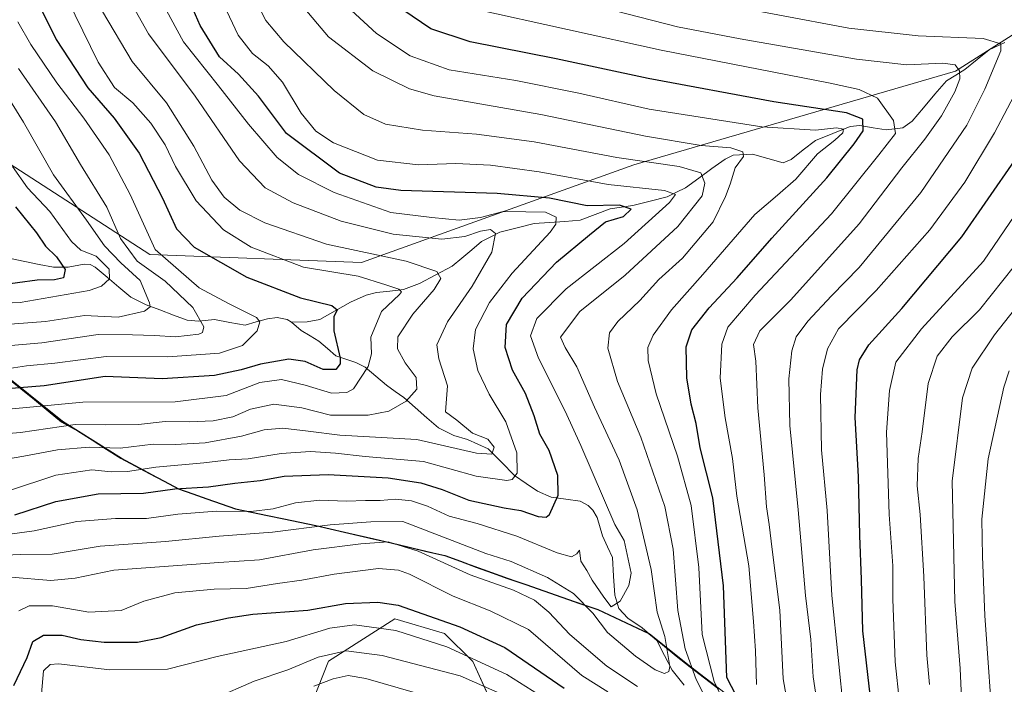
# Model space of a CAD drawing. Units: metres. Extents: x 637405 to 640847, y 4766827 to 4769192.
# Drawn here: x 640178 to 640434, y 4768587 to 4768760 of the extents above; entities that cross this region are included whole.
import ezdxf

# ---------------------------------------------------------------- set-up
doc = ezdxf.new("R2010")
doc.units = ezdxf.units.M
doc.header["$MEASUREMENT"] = 0
for name, color, linetype, lineweight in [('Arbolado forestal CxS', 92, 'Continuous', 0), ('Comunidad autónoma', 142, 'Continuous', 30), ('Corriente natural lineal', 142, 'Continuous', 13), ('Curva de nivel maestra', 36, 'Continuous', 30), ('Curva de nivel normal', 36, 'Continuous', 0), ('Municipio', 9, 'Continuous', 13), ('Municipio CxS', 142, 'Continuous', 0), ('Nación', 19, 'Continuous', 30), ('Pastizal CxS', 92, 'Continuous', 0), ('Provincia', 19, 'Continuous', 0)]:
    doc.layers.add(name, color=color, linetype=linetype, lineweight=lineweight)

# ---------------------------------------------------------------- blocks, each defined once
blk = doc.blocks.new('*U152')
at = {"layer": 'Arbolado forestal CxS', "color": 92, "linetype": 'Continuous', "lineweight": 0}
for points in [[(640247.8641, 4768565.6295, 901.0995), (640258.6389, 4768592.8593, 889.8148), (640275.9149, 4768603.8731, 880.2814), (640288.8155, 4768600.0485, 879.9428), (640296.1585, 4768592.7751, 883.6213), (640301.8423, 4768580.3339, 890.3143)], [(640371.5255, 4768577.0755, 878.4057), (640352.8557, 4768591.3663, 865.8859), (640342.1559, 4768599.9567, 857.6997), (640328.8361, 4768606.2073, 858.8123), (640305.4465, 4768614.3181, 865.3267), (640289.0767, 4768620.2587, 865.311), (640270.4571, 4768624.6395, 867.5818), (640255.5273, 4768628.0599, 863.7546), (640234.6175, 4768632.4007, 857.6625), (640219.7877, 4768637.6113, 853.4041), (640204.7881, 4768645.6119, 845.4804), (640193.5983, 4768652.6723, 839.9668), (640189.4983, 4768655.2625, 837.5707), (640171.7187, 4768669.4433, 822.9478)], [(640128.5561, 4768752.5915, 787.9609), (640212.1645, 4768698.6163, 816.5482), (640267.1979, 4768696.4997, 830.1749), (640292.1231, 4768705.4281, 839.2808), (640338.1065, 4768721.8997, 856.7977), (640421.7149, 4768746.2415, 886.4089), (640453.1039, 4768766.3039, 898.9982), (640463.7423, 4768758.6807, 906.6422), (640467.1955, 4768755.9701, 909.1969), (640476.0893, 4768748.8301, 915.0119), (640492.9195, 4768735.9483, 927.07), (640493.1123, 4768735.8007, 927.2878), (640503.2291, 4768727.4979, 936.3252), (640512.7813, 4768718.5513, 944.4507), (640521.7279, 4768708.9991, 954.2537), (640522.8531, 4768707.7049, 955.3228), (640544.7631, 4768682.2849, 974.3121), (640551.9407, 4768673.4623, 980.8744), (640553.1273, 4768671.8999, 981.7086), (640570.6633, 4768648.5763, 994.137)]]:
    blk.add_polyline3d(points, dxfattribs=at)
blk = doc.blocks.new('*U173')
at = {"layer": 'Curva de nivel normal', "color": 36, "linetype": 'Continuous', "lineweight": 0}
blk.add_polyline3d([(640437.12, 4768695.65, 910), (640428, 4768684.21, 910), (640420.91, 4768677.16, 910), (640416.94, 4768672.18, 910), (640414.61, 4768665.04, 910), (640413.06, 4768652.47, 910), (640412, 4768645.55, 910), (640411.75, 4768638.47, 910), (640412.53, 4768631, 910), (640413.47, 4768614.88, 910), (640414.26, 4768594.41, 910), (640414.97, 4768586.82, 910)], dxfattribs=at)
blk = doc.blocks.new('*U180')
at = {"layer": 'Curva de nivel normal', "color": 36, "linetype": 'Continuous', "lineweight": 0}
blk.add_polyline3d([(640435.66, 4768668.38, 920), (640434.28, 4768664.07, 920), (640430.25, 4768645.43, 920), (640428.6, 4768629.76, 920), (640428.79, 4768620.1, 920), (640429.39, 4768604.76, 920), (640431.68, 4768571.58, 920), (640431.67, 4768553.35, 920), (640433.28, 4768541.58, 920), (640434.15, 4768533.77, 920), (640436.97, 4768522.75, 920)], dxfattribs=at)
blk = doc.blocks.new('*U224')
at = {"layer": 'Curva de nivel normal', "color": 36, "linetype": 'Continuous', "lineweight": 0}
blk.add_polyline3d([(640407.18, 4768582.11, 905), (640406.04, 4768592.65, 905), (640405.48, 4768608.94, 905), (640405.4, 4768617.66, 905), (640404.48, 4768630.99, 905), (640403.83, 4768652.43, 905), (640404.58, 4768663.21, 905), (640406.18, 4768670.58, 905), (640412.89, 4768679.24, 905), (640429.02, 4768696.88, 905), (640437.18, 4768708.79, 905)], dxfattribs=at)
blk = doc.blocks.new('*U243')
at = {"layer": 'Curva de nivel normal', "color": 36, "linetype": 'Continuous', "lineweight": 0}
blk.add_polyline3d([(640172.67, 4768743.68, 810), (640179.34, 4768733.02, 810), (640187.12, 4768719.33, 810), (640195.74, 4768707.54, 810), (640200.35, 4768700.84, 810), (640204.66, 4768696.44, 810), (640209.67, 4768691.84, 810), (640212.11, 4768686.05, 810), (640212.23, 4768685, 810), (640210.83, 4768683.87, 810), (640203.92, 4768682.34, 810), (640195.2, 4768682.74, 810), (640185.02, 4768681.21, 810), (640168.86, 4768679.99, 810)], dxfattribs=at)
blk = doc.blocks.new('*U254')
at = {"layer": 'Curva de nivel normal', "color": 36, "linetype": 'Continuous', "lineweight": 0}
blk.add_polyline3d([(640442.26, 4768690.87, 915), (640431.92, 4768677.7, 915), (640426.07, 4768669.08, 915), (640423.54, 4768661.36, 915), (640420.9, 4768639.68, 915), (640421.61, 4768608.34, 915), (640422.92, 4768590.97, 915), (640423.54, 4768577.51, 915), (640424.28, 4768569, 915), (640424.26, 4768557.44, 915), (640425.14, 4768547.76, 915), (640426.57, 4768536.1, 915), (640429.66, 4768523.71, 915), (640431.36, 4768515.76, 915), (640434.24, 4768508.3, 915), (640441.21, 4768497.61, 915)], dxfattribs=at)
blk = doc.blocks.new('*U272')
at = {"layer": 'Curva de nivel maestra', "color": 36, "linetype": 'Continuous', "lineweight": 30}
blk.add_polyline3d([(640399.89, 4768581.1, 900), (640397.63, 4768600.72, 900), (640397.3, 4768614.1, 900), (640396.84, 4768625.55, 900), (640396.5, 4768640.9, 900), (640395.62, 4768656.18, 900), (640396.18, 4768668.65, 900), (640396.79, 4768671.2, 900), (640399.16, 4768675.07, 900), (640407.82, 4768684.58, 900), (640423.4, 4768703.2, 900), (640437.09, 4768722.96, 900)], dxfattribs=at)

msp = doc.modelspace()

# ---------------------------------------------------------------- linework, layer by layer
at = {"layer": 'Arbolado forestal CxS', "color": 92, "linetype": 'Continuous', "lineweight": 0}
for points in [[(640092.35, 4768769.63, 772.9), (640128.56, 4768752.59, 787.96), (640212.16, 4768698.62, 816.55), (640267.2, 4768696.5, 830.17), (640292.12, 4768705.43, 839.28), (640338.11, 4768721.9, 856.8), (640421.71, 4768746.24, 886.41), (640453.1, 4768766.3, 899)], [(640171.72, 4768669.44, 822.95), (640189.5, 4768655.26, 837.57), (640193.6, 4768652.67, 839.97), (640204.79, 4768645.61, 845.48), (640219.79, 4768637.61, 853.4), (640234.62, 4768632.4, 857.66), (640255.53, 4768628.06, 863.75), (640270.46, 4768624.64, 867.58), (640289.08, 4768620.26, 865.31), (640305.45, 4768614.32, 865.33), (640328.84, 4768606.21, 858.81), (640342.16, 4768599.96, 857.7), (640352.86, 4768591.37, 865.89), (640371.53, 4768577.08, 878.41)], [(640171.72, 4768669.44, 822.95), (640189.5, 4768655.26, 837.57), (640193.6, 4768652.67, 839.97), (640204.79, 4768645.61, 845.48), (640219.79, 4768637.61, 853.4), (640234.62, 4768632.4, 857.66), (640255.53, 4768628.06, 863.75), (640270.46, 4768624.64, 867.58), (640289.08, 4768620.26, 865.31), (640305.45, 4768614.32, 865.33), (640328.84, 4768606.21, 858.81), (640342.16, 4768599.96, 857.7), (640352.86, 4768591.37, 865.89), (640371.53, 4768577.08, 878.41)], [(640171.72, 4768669.44, 822.95), (640189.5, 4768655.26, 837.57), (640193.6, 4768652.67, 839.97), (640204.79, 4768645.61, 845.48), (640219.79, 4768637.61, 853.4), (640234.62, 4768632.4, 857.66), (640255.53, 4768628.06, 863.75), (640270.46, 4768624.64, 867.58), (640289.08, 4768620.26, 865.31), (640305.45, 4768614.32, 865.33), (640328.84, 4768606.21, 858.81), (640342.16, 4768599.96, 857.7), (640352.86, 4768591.37, 865.89), (640371.53, 4768577.08, 878.41)], [(640301.84, 4768580.33, 890.31), (640296.16, 4768592.78, 883.62), (640288.82, 4768600.05, 879.94), (640275.91, 4768603.87, 880.28), (640258.64, 4768592.86, 889.81), (640247.86, 4768565.63, 901.1)], [(640301.84, 4768580.33, 890.31), (640296.16, 4768592.78, 883.62), (640288.82, 4768600.05, 879.94), (640275.91, 4768603.87, 880.28), (640258.64, 4768592.86, 889.81), (640247.86, 4768565.63, 901.1)], [(640301.84, 4768580.33, 890.31), (640296.16, 4768592.78, 883.62), (640288.82, 4768600.05, 879.94), (640275.91, 4768603.87, 880.28), (640258.64, 4768592.86, 889.81), (640247.86, 4768565.63, 901.1)]]:
    msp.add_polyline3d(points, dxfattribs=at)
at = {"layer": 'Comunidad autónoma', "color": 142, "linetype": 'Continuous', "lineweight": 30}
msp.add_polyline3d([(640175.08, 4768666.62, 822.12), (640178.62, 4768663.74, 824.96), (640182.15, 4768660.87, 827.66), (640185.69, 4768657.99, 830.86), (640189.22, 4768655.12, 833.83), (640193.43, 4768652.72, 836.37), (640197.16, 4768650.37, 838.81), (640200.89, 4768648.01, 840.1), (640204.62, 4768645.66, 841.66), (640208.37, 4768643.66, 843.55), (640212.12, 4768641.66, 846.05), (640215.87, 4768639.66, 848.51), (640219.62, 4768637.66, 850.18), (640223.33, 4768636.36, 851.24), (640227.04, 4768635.06, 852.11), (640230.74, 4768633.76, 853.23), (640234.45, 4768632.46, 854.16), (640238.63, 4768631.59, 854.94), (640242.81, 4768630.72, 855.97), (640247, 4768629.86, 857.23), (640251.18, 4768628.99, 858.82), (640255.36, 4768628.12, 860.07), (640259.09, 4768627.26, 861.17), (640262.83, 4768626.4, 862.12), (640266.56, 4768625.55, 862.69), (640270.29, 4768624.69, 863.75), (640274.95, 4768623.6, 865.05), (640279.6, 4768622.5, 864.74), (640284.25, 4768621.4, 863.45), (640288.91, 4768620.31, 862.42), (640293, 4768618.82, 862.63), (640297.09, 4768617.34, 863.01), (640301.19, 4768615.86, 863.11), (640305.28, 4768614.37, 863.18), (640309.96, 4768612.75, 863.07), (640314.64, 4768611.13, 862.61), (640319.31, 4768609.5, 861.44), (640323.99, 4768607.88, 859.86), (640328.67, 4768606.26, 857.97), (640333.11, 4768604.18, 857.41), (640337.55, 4768602.09, 857.06), (640341.99, 4768600.01, 856.69), (640345.56, 4768597.15, 858.55), (640349.12, 4768594.28, 862.36), (640352.69, 4768591.42, 865.26), (640356.42, 4768588.56, 867.35), (640360.16, 4768585.7, 871.1)], dxfattribs=at)
at = {"layer": 'Corriente natural lineal', "color": 142, "linetype": 'Continuous', "lineweight": 13}
for points in [[(640434.57, 4768753.73, 889.9), (640430.53, 4768751.86, 888.97), (640427.37, 4768749.27, 887.09), (640424.21, 4768746.68, 885.03), (640421.79, 4768745.2, 883.44), (640419.37, 4768743.72, 881.3), (640416.4, 4768740.25, 880.22), (640413.43, 4768736.78, 881.48), (640410.45, 4768733.31, 881.29), (640408, 4768731.56, 880.93), (640403.71, 4768731.04, 878.45), (640400.29, 4768731.58, 876.07), (640396.87, 4768732.11, 874.1), (640394.38, 4768731.9, 872.74), (640389.83, 4768730.08, 870.28), (640385.29, 4768728.26, 869.16), (640382.14, 4768725.8, 869.55), (640378.99, 4768723.34, 867.8), (640376.95, 4768722.46, 866.62), (640372.92, 4768723.59, 866.04), (640368.9, 4768724.73, 865.71), (640363.92, 4768724.46, 864.49), (640361.8, 4768723.43, 863.56), (640358.39, 4768720.94, 861.62), (640354.97, 4768718.45, 858.19), (640351.55, 4768715.96, 856.28), (640349.15, 4768714.78, 855.24), (640346.75, 4768713.6, 853.68), (640342.3, 4768712.49, 853.61), (640337.84, 4768711.38, 851.37), (640334.86, 4768710.93, 850.39), (640331.88, 4768710.47, 849.93), (640328, 4768708.99, 848.92), (640324.12, 4768707.5, 847.23), (640320.13, 4768707.21, 845.43), (640316.14, 4768706.92, 844.44), (640312.15, 4768706.63, 845.08), (640307.7, 4768705.53, 843.52), (640303.24, 4768704.43, 840.82), (640300.85, 4768703.21, 839.14), (640298.47, 4768702, 838.84), (640295.91, 4768699.84, 838.27), (640293.34, 4768697.69, 837.62), (640290.78, 4768695.53, 836.43), (640286.54, 4768693.31, 834.19), (640282.29, 4768691.09, 833.17), (640278.13, 4768689.48, 831.33), (640274.62, 4768689.11, 830.06), (640271.11, 4768688.73, 829.11), (640268.45, 4768688.06, 828.01), (640264.37, 4768686.24, 826.76), (640260.38, 4768683.97, 824.83), (640256.39, 4768681.71, 823.46), (640253.14, 4768681.08, 821.92), (640249, 4768681, 821.45)], [(640249, 4768681, 821.45), (640247.92, 4768681.74, 821.68), (640245.33, 4768682.2, 821.57), (640242.75, 4768681.88, 821.19), (640239.87, 4768681.05, 820.21), (640236.99, 4768680.22, 818.68), (640233, 4768680.95, 817.97), (640229, 4768681.69, 817.08), (640224.91, 4768681.24, 815.42), (640221.86, 4768681.49, 813.47), (640218.31, 4768682.84, 811.22), (640214.76, 4768684.18, 810.11), (640211.21, 4768685.52, 810.1), (640207.2, 4768687.55, 808.36), (640204.13, 4768690.13, 806.75), (640201.05, 4768692.71, 804.64), (640197.97, 4768695.28, 803.54), (640196.66, 4768695.96, 802.66), (640195.1, 4768696.11, 802.34), (640190.93, 4768695.32, 801.34), (640187.12, 4768695.29, 799.07), (640183.38, 4768696.04, 798.17), (640179.64, 4768696.79, 796.44), (640175.9, 4768697.54, 794.07)], [(640351.18, 4768586.62, 862.71), (640348.08, 4768590.53, 861.72), (640346.07, 4768594.37, 859.4), (640344.05, 4768598.2, 857.57), (640342.13, 4768599.85, 856.75), (640340.2, 4768601.5, 856.76), (640336.48, 4768604, 856.61), (640334.17, 4768606.57, 855.82), (640333.14, 4768610.04, 853.67), (640332.82, 4768614.92, 851.65), (640332.5, 4768619.8, 851.55), (640331.19, 4768622.61, 851.6), (640329.88, 4768625.41, 852.73), (640328.53, 4768630.19, 854.04), (640327.37, 4768632.16, 853.92), (640326.15, 4768633.35, 853.56), (640324.14, 4768634.44, 852.71), (640320.35, 4768634.95, 851.02), (640316.55, 4768635.46, 849), (640313.02, 4768637.03, 847.54), (640310.03, 4768639.08, 846.36), (640307.04, 4768641.13, 844.91), (640303.63, 4768644.61, 842.04), (640300.21, 4768648.08, 840.38), (640297.5, 4768649.28, 840.04), (640294.78, 4768650.47, 839.7), (640291.25, 4768651.56, 838.98), (640287.23, 4768653.53, 838.92), (640284.23, 4768656.16, 838.25), (640281.23, 4768658.8, 836.64), (640278.23, 4768661.43, 834.73), (640276.01, 4768663.02, 833.42), (640273.78, 4768664.61, 832.38), (640270.98, 4768666.98, 830.88), (640268.19, 4768669.34, 828.85), (640265.8, 4768670.56, 827.4), (640263.19, 4768671.38, 826.06), (640260.58, 4768672.21, 824.66), (640258.38, 4768674.15, 822.84), (640256.17, 4768676.08, 821.66), (640253.84, 4768677.48, 821.13), (640251.51, 4768678.88, 820.18), (640249, 4768681, 821.45)]]:
    msp.add_polyline3d(points, dxfattribs=at)
at = {"layer": 'Curva de nivel maestra', "color": 36, "linetype": 'Continuous', "lineweight": 30}
for points in [[(640177.08, 4768630.89, 850), (640187.75, 4768634.36, 850), (640198.7, 4768636.35, 850), (640210.57, 4768636.58, 850), (640218.7, 4768637.71, 850), (640227.4, 4768638.22, 850), (640234.27, 4768639.13, 850), (640240.87, 4768639.82, 850), (640247.14, 4768640.98, 850), (640258.58, 4768641.4, 850), (640274.15, 4768640.51, 850), (640282.68, 4768639.27, 850), (640288.23, 4768637.51, 850), (640295.12, 4768634.71, 850), (640304.38, 4768632.74, 850), (640308.69, 4768632.06, 850), (640313.17, 4768630.45, 850), (640315.28, 4768630.31, 850), (640316.14, 4768631.02, 850), (640318.42, 4768636.01, 850), (640318.33, 4768641.1, 850), (640316.04, 4768647.63, 850), (640313.58, 4768651.88, 850), (640312.18, 4768656.64, 850), (640309.86, 4768662.49, 850), (640306.53, 4768668.53, 850), (640304.59, 4768674.45, 850), (640304.93, 4768680.43, 850), (640309.02, 4768687.22, 850), (640317.99, 4768696.58, 850), (640326.55, 4768703.72, 850), (640330.68, 4768707.12, 850), (640335.42, 4768708.5, 850), (640337.38, 4768710.38, 850), (640334.34, 4768711.4, 850), (640325.96, 4768711.29, 850), (640316.1, 4768713.27, 850), (640302.56, 4768714.46, 850), (640277.46, 4768715.21, 850), (640271.08, 4768716.09, 850), (640261.47, 4768719.76, 850), (640247.75, 4768730.08, 850), (640240.42, 4768739.77, 850), (640235.28, 4768745.48, 850), (640230.26, 4768750.03, 850), (640225.31, 4768758.18, 850), (640217.42, 4768776.3, 850)], [(640180.42, 4768769.49, 825), (640187.83, 4768754.5, 825), (640196.08, 4768741.95, 825), (640202.92, 4768734.04, 825), (640209.43, 4768724.95, 825), (640215.5, 4768713.28, 825), (640219.12, 4768705.29, 825), (640223.72, 4768700.52, 825), (640237.39, 4768692.74, 825), (640251.35, 4768687.37, 825), (640259.48, 4768685.31, 825), (640260.94, 4768684.22, 825), (640260, 4768682.35, 825), (640260.08, 4768678.76, 825), (640261.67, 4768671.68, 825), (640261.65, 4768670.14, 825), (640260.57, 4768668.71, 825), (640257.3, 4768668.67, 825), (640252.57, 4768670.79, 825), (640248.3, 4768671.4, 825), (640240.96, 4768670.1, 825), (640235.91, 4768668.58, 825), (640228.96, 4768667.16, 825), (640215.38, 4768666.24, 825), (640200.55, 4768666.9, 825), (640184.65, 4768664.49, 825), (640162.12, 4768662.67, 825)], [(640369.43, 4768574.77, 875), (640362.25, 4768588.63, 875), (640361.43, 4768612.47, 875), (640358.58, 4768635.35, 875), (640355.32, 4768648.36, 875), (640354.25, 4768654.62, 875), (640352.96, 4768659.66, 875), (640351.84, 4768666.54, 875), (640351.67, 4768674.61, 875), (640353.16, 4768678.99, 875), (640357.63, 4768684.76, 875), (640364.98, 4768692.54, 875), (640373.98, 4768702.89, 875), (640388.31, 4768718.54, 875), (640395.38, 4768727.42, 875), (640397.74, 4768730.72, 875), (640397.61, 4768733.76, 875), (640393.36, 4768735.46, 875), (640374.46, 4768738.32, 875), (640341.82, 4768744.36, 875), (640317.83, 4768749.52, 875), (640295.5, 4768753.86, 875), (640285.23, 4768757.29, 875), (640275.58, 4768763.83, 875)], [(640177.2, 4768710.99, 800), (640182.71, 4768704.22, 800), (640185.02, 4768700.73, 800), (640187.89, 4768697.99, 800), (640190.15, 4768694.7, 800), (640189.76, 4768692.52, 800), (640187.36, 4768692.02, 800), (640182.87, 4768691.94, 800), (640172.51, 4768690.53, 800)], [(640176.78, 4768586.55, 875), (640180.24, 4768593.77, 875), (640181.72, 4768598, 875), (640184.54, 4768599.58, 875), (640189.36, 4768599.6, 875), (640194.2, 4768598.52, 875), (640200.27, 4768597.81, 875), (640208.95, 4768597.76, 875), (640215.1, 4768599.03, 875), (640224.28, 4768602.32, 875), (640232.67, 4768604.14, 875), (640238.94, 4768605.06, 875), (640253.28, 4768606.08, 875), (640263.03, 4768607.81, 875), (640271.51, 4768608.17, 875), (640276.73, 4768607.42, 875), (640292.78, 4768601.77, 875), (640304.54, 4768596.44, 875), (640319.94, 4768585.87, 875)]]:
    msp.add_polyline3d(points, dxfattribs=at)
at = {"layer": 'Curva de nivel normal', "color": 36, "linetype": 'Continuous', "lineweight": 0}
for points in [[(640210.46, 4768773.32, 845), (640220.92, 4768753.93, 845), (640230.07, 4768742.49, 845), (640237.85, 4768732.52, 845), (640245.34, 4768723.84, 845), (640250.83, 4768719.39, 845), (640260.12, 4768714.68, 845), (640274.87, 4768709.55, 845), (640285.53, 4768708.21, 845), (640292.63, 4768707.56, 845), (640298.21, 4768708.2, 845), (640304.07, 4768709.75, 845), (640309.98, 4768709.66, 845), (640315.09, 4768709.58, 845), (640317.88, 4768708.34, 845), (640317.8, 4768706.49, 845), (640316.28, 4768704.42, 845), (640306.46, 4768693.76, 845), (640300.51, 4768686.1, 845), (640296.9, 4768679.09, 845), (640296.24, 4768674.06, 845), (640297.47, 4768668.42, 845), (640300.42, 4768662.28, 845), (640304.76, 4768655.1, 845), (640307.64, 4768647.06, 845), (640307.76, 4768641.76, 845), (640306.43, 4768640.13, 845), (640305.07, 4768639.81, 845), (640297.07, 4768640.93, 845), (640283.4, 4768644.76, 845), (640268.17, 4768646.05, 845), (640260.48, 4768646.93, 845), (640253.96, 4768647.36, 845), (640246.34, 4768646.88, 845), (640237.74, 4768645.44, 845), (640232.83, 4768645.19, 845), (640226.24, 4768644.41, 845), (640213.74, 4768643.26, 845), (640206.41, 4768642.14, 845), (640202.08, 4768642.13, 845), (640197.08, 4768642.62, 845), (640187.75, 4768641.21, 845), (640175.41, 4768637.15, 845)], [(640203.29, 4768771.17, 840), (640211.81, 4768755.98, 840), (640223.97, 4768739.73, 840), (640235.5, 4768722.96, 840), (640242.2, 4768715.93, 840), (640249.47, 4768712.04, 840), (640261.95, 4768707.27, 840), (640275.49, 4768703.92, 840), (640288.12, 4768702.57, 840), (640294.12, 4768703.24, 840), (640298.22, 4768704.68, 840), (640300.75, 4768705.1, 840), (640302.07, 4768704.03, 840), (640301.17, 4768699.24, 840), (640296.04, 4768690.36, 840), (640289.6, 4768681.1, 840), (640286.85, 4768675.1, 840), (640287.34, 4768671.43, 840), (640289.58, 4768664.41, 840), (640289.1, 4768657.67, 840), (640292.05, 4768655.5, 840), (640296.15, 4768652.14, 840), (640300.07, 4768650.59, 840), (640301.7, 4768648.52, 840), (640301.14, 4768646.69, 840), (640297.11, 4768646.94, 840), (640281.6, 4768650.46, 840), (640261.56, 4768651.61, 840), (640253.4, 4768652.68, 840), (640246.74, 4768653.41, 840), (640241.89, 4768652.99, 840), (640236.02, 4768651.33, 840), (640226.56, 4768649.61, 840), (640218.74, 4768649.23, 840), (640213.08, 4768649.28, 840), (640204.48, 4768648.28, 840), (640196.37, 4768648.54, 840), (640188.15, 4768647.84, 840), (640179.41, 4768646.14, 840), (640169.75, 4768644.51, 840)], [(640188.79, 4768769.04, 830), (640198.71, 4768748.62, 830), (640203, 4768742.06, 830), (640207.77, 4768738.07, 830), (640212.45, 4768732.79, 830), (640216.13, 4768727.14, 830), (640218.84, 4768721.52, 830), (640224.19, 4768712.54, 830), (640231.31, 4768704.99, 830), (640238.52, 4768700.54, 830), (640252.19, 4768695.35, 830), (640266.39, 4768692.98, 830), (640273.56, 4768690.72, 830), (640276.94, 4768689.63, 830), (640277.64, 4768688.88, 830), (640277.11, 4768688.18, 830), (640272.42, 4768683.82, 830), (640269.65, 4768677.1, 830), (640269.84, 4768672.78, 830), (640269, 4768669.44, 830), (640265.16, 4768663.7, 830), (640263.42, 4768662.7, 830), (640259.45, 4768662.58, 830), (640252.61, 4768664.64, 830), (640246.4, 4768666.1, 830), (640240.81, 4768665.35, 830), (640232.01, 4768661.97, 830), (640218.74, 4768660.26, 830), (640194.72, 4768660.23, 830), (640176.33, 4768658.49, 830)], [(640229.16, 4768768.36, 855), (640235.17, 4768755.6, 855), (640238.84, 4768750.85, 855), (640242.98, 4768747.66, 855), (640246.7, 4768743.39, 855), (640251.57, 4768735.34, 855), (640255.37, 4768730.7, 855), (640259.98, 4768727.61, 855), (640271.4, 4768723.14, 855), (640282.07, 4768721.9, 855), (640291.75, 4768722.24, 855), (640300.76, 4768721.85, 855), (640313.44, 4768720.06, 855), (640331.41, 4768716.77, 855), (640346.03, 4768715.21, 855), (640348.89, 4768714.23, 855), (640347.39, 4768712.16, 855), (640335.56, 4768701.43, 855), (640320.45, 4768689.69, 855), (640312.87, 4768681.97, 855), (640311.21, 4768677.43, 855), (640313.24, 4768671.61, 855), (640320.18, 4768657.89, 855), (640324.26, 4768648.96, 855), (640333.12, 4768628.43, 855), (640335.57, 4768624.21, 855), (640337.35, 4768615.78, 855), (640336.81, 4768612.55, 855), (640334.51, 4768608.46, 855), (640332.14, 4768607.02, 855), (640330.26, 4768609.53, 855), (640327.25, 4768613.88, 855), (640325.83, 4768616.45, 855), (640324.31, 4768618.84, 855), (640323.91, 4768621.71, 855), (640323.23, 4768620.74, 855), (640321.89, 4768620.03, 855), (640318.11, 4768621.06, 855), (640307.67, 4768625.36, 855), (640297.3, 4768628.66, 855), (640290.02, 4768630.55, 855), (640284.41, 4768633.14, 855), (640280.24, 4768634.57, 855), (640276.11, 4768634.98, 855), (640272.13, 4768634.62, 855), (640268.29, 4768634.65, 855), (640263.34, 4768634.46, 855), (640256.37, 4768634.71, 855), (640250.07, 4768633.99, 855), (640244.27, 4768632.43, 855), (640238.48, 4768631.8, 855), (640229.53, 4768631.89, 855), (640219.44, 4768631.12, 855), (640211.28, 4768629.96, 855), (640203.28, 4768629.97, 855), (640193.16, 4768629.18, 855), (640182.05, 4768626.74, 855), (640172.45, 4768625.45, 855)], [(640238.4, 4768767.28, 860), (640242.36, 4768759.48, 860), (640247, 4768753.88, 860), (640260.1, 4768741.28, 860), (640267.83, 4768734.99, 860), (640273.45, 4768732.5, 860), (640283.1, 4768730.9, 860), (640297.13, 4768729.88, 860), (640312.14, 4768727.89, 860), (640333.62, 4768723.83, 860), (640349.87, 4768721.5, 860), (640355.5, 4768719.82, 860), (640356.55, 4768717.13, 860), (640355.83, 4768713.86, 860), (640349.52, 4768705.92, 860), (640335.78, 4768693.25, 860), (640324.06, 4768683.79, 860), (640318.98, 4768677.08, 860), (640320.24, 4768674.4, 860), (640323.22, 4768669.38, 860), (640327.85, 4768658.94, 860), (640334.23, 4768645.12, 860), (640338.94, 4768632.19, 860), (640342.6, 4768616.66, 860), (640344.16, 4768605.62, 860), (640346.16, 4768599.31, 860), (640347.43, 4768591.46, 860), (640347.21, 4768590.16, 860), (640346.06, 4768589.62, 860), (640343.58, 4768590.58, 860), (640338.47, 4768594.2, 860), (640331.25, 4768600.35, 860), (640327.45, 4768605.3, 860), (640322.38, 4768610.42, 860), (640315.65, 4768614.65, 860), (640306.15, 4768618.76, 860), (640299.61, 4768620.82, 860), (640290.8, 4768624.22, 860), (640277.98, 4768629.19, 860), (640269.69, 4768629.1, 860), (640259.05, 4768628.29, 860), (640244.08, 4768626.36, 860), (640230.2, 4768625.39, 860), (640216.26, 4768623.96, 860), (640199.29, 4768622.8, 860), (640186.75, 4768620.65, 860), (640178.41, 4768620.6, 860), (640172.75, 4768620.33, 860)], [(640251.5, 4768763.61, 865), (640258.62, 4768755.2, 865), (640270.14, 4768746.33, 865), (640279.68, 4768741.69, 865), (640286.13, 4768739.87, 865), (640313.91, 4768735.01, 865), (640341.1, 4768729.34, 865), (640355.57, 4768726.94, 865), (640363.31, 4768726.34, 865), (640366.46, 4768725.31, 865), (640366.58, 4768724.06, 865), (640364.43, 4768721.13, 865), (640363.14, 4768716.93, 865), (640361.88, 4768713.67, 865), (640358.72, 4768707.08, 865), (640350.77, 4768697.68, 865), (640344.55, 4768692.14, 865), (640339.59, 4768686.64, 865), (640333.95, 4768681.15, 865), (640331.71, 4768678.22, 865), (640331.31, 4768674.26, 865), (640333.79, 4768665.55, 865), (640339.9, 4768651.1, 865), (640346.14, 4768633.1, 865), (640348.33, 4768622, 865), (640349.56, 4768606.04, 865), (640351.41, 4768596.08, 865), (640354.25, 4768588.07, 865), (640356.28, 4768584.18, 865)], [(640262.41, 4768764.14, 870), (640271.15, 4768756.07, 870), (640279.93, 4768750.25, 870), (640290.07, 4768746.61, 870), (640307.4, 4768743.82, 870), (640323.73, 4768740.51, 870), (640342.06, 4768736.43, 870), (640371.39, 4768731.8, 870), (640385.3, 4768730.97, 870), (640390.83, 4768731.58, 870), (640392.6, 4768731.17, 870), (640392.47, 4768730.21, 870), (640390.39, 4768728.3, 870), (640385.86, 4768724.8, 870), (640380.25, 4768718.22, 870), (640375.47, 4768714.02, 870), (640369.57, 4768709.01, 870), (640356, 4768693.36, 870), (640347.9, 4768684.21, 870), (640343.12, 4768677.62, 870), (640341.7, 4768674.39, 870), (640341.77, 4768671.07, 870), (640343.92, 4768662.36, 870), (640349.47, 4768646.18, 870), (640353.02, 4768633.32, 870), (640354.94, 4768617.25, 870), (640355.87, 4768599.75, 870), (640358.95, 4768587.53, 870), (640363.33, 4768578.36, 870)], [(640378.21, 4768580.92, 885), (640376.91, 4768588.29, 885), (640376.08, 4768606.12, 885), (640374.09, 4768621.89, 885), (640373.31, 4768628.41, 885), (640372.54, 4768633.02, 885), (640371.95, 4768641.32, 885), (640370.32, 4768658.7, 885), (640369.82, 4768670.85, 885), (640369.2, 4768675.24, 885), (640370.86, 4768678.73, 885), (640378.87, 4768686.82, 885), (640396.68, 4768706.6, 885), (640407.82, 4768721.13, 885), (640413.8, 4768728.58, 885), (640418.1, 4768734.66, 885), (640421.57, 4768740.91, 885), (640422.88, 4768744.29, 885), (640422.74, 4768746.37, 885), (640421.69, 4768747.92, 885), (640418.46, 4768748.37, 885), (640409.08, 4768747.89, 885), (640395.96, 4768749.35, 885), (640365.69, 4768754.68, 885), (640349.4, 4768757.76, 885), (640323.44, 4768764.46, 885)], [(640386.26, 4768578.51, 890), (640384.7, 4768588.75, 890), (640384.08, 4768598.45, 890), (640382.73, 4768609.94, 890), (640380.83, 4768632.21, 890), (640378.67, 4768654.13, 890), (640378.41, 4768666.24, 890), (640379.18, 4768673.57, 890), (640380.3, 4768677.17, 890), (640383.29, 4768681.24, 890), (640389.45, 4768687.82, 890), (640396.72, 4768695.19, 890), (640412.76, 4768714.71, 890), (640424.66, 4768732.27, 890), (640429.33, 4768741.6, 890), (640433.54, 4768751.57, 890), (640433.52, 4768753.42, 890), (640428.9, 4768754.8, 890), (640412.03, 4768755.47, 890), (640393.96, 4768757.44, 890), (640357.04, 4768764.36, 890)], [(640199.88, 4768761.77, 835), (640207.54, 4768748.76, 835), (640216.5, 4768738.06, 835), (640223.64, 4768726.74, 835), (640228.29, 4768717.95, 835), (640231.52, 4768713.53, 835), (640235.62, 4768710.16, 835), (640242.08, 4768706.86, 835), (640258.1, 4768701.31, 835), (640278.83, 4768696.85, 835), (640286.85, 4768694.2, 835), (640287.86, 4768692.35, 835), (640286.17, 4768689.49, 835), (640280.57, 4768683.06, 835), (640276.67, 4768677.17, 835), (640276.57, 4768674.1, 835), (640278.63, 4768670.42, 835), (640281.45, 4768666.6, 835), (640281.59, 4768663.61, 835), (640278.83, 4768660.49, 835), (640274.32, 4768657.88, 835), (640268.98, 4768656.83, 835), (640259.13, 4768656.8, 835), (640251.74, 4768658.72, 835), (640244.4, 4768659.69, 835), (640238.37, 4768658.38, 835), (640233.73, 4768656.43, 835), (640228.64, 4768655.34, 835), (640222.53, 4768655.07, 835), (640216.13, 4768655.19, 835), (640209.25, 4768654.44, 835), (640200.67, 4768654.35, 835), (640192.77, 4768654.36, 835), (640178.51, 4768652.33, 835), (640165.75, 4768651.32, 835)], [(640296.48, 4768762.46, 880), (640345.22, 4768751.69, 880), (640389.15, 4768743.12, 880), (640396.71, 4768741.53, 880), (640401.46, 4768739.24, 880), (640405.62, 4768733.42, 880), (640406.17, 4768730.09, 880), (640401.84, 4768724.52, 880), (640389.53, 4768709.18, 880), (640369.65, 4768688.02, 880), (640362.52, 4768679.72, 880), (640360.99, 4768675.25, 880), (640360.57, 4768666.43, 880), (640361.8, 4768656.12, 880), (640363.74, 4768645.52, 880), (640364.85, 4768635.79, 880), (640367.97, 4768617.61, 880), (640369.18, 4768603.14, 880), (640369.72, 4768595.54, 880), (640369.95, 4768586.81, 880)], [(640177.8, 4768759.14, 820), (640181.2, 4768753.2, 820), (640188.01, 4768743.2, 820), (640195.03, 4768734.09, 820), (640201.64, 4768724.49, 820), (640207.06, 4768714.24, 820), (640213.57, 4768699.91, 820), (640225.01, 4768689.93, 820), (640232.64, 4768685.87, 820), (640239.91, 4768682.24, 820), (640240.79, 4768681.08, 820), (640240.09, 4768678.75, 820), (640236.29, 4768674.94, 820), (640230.28, 4768672.94, 820), (640216.86, 4768671.97, 820), (640200.86, 4768672.12, 820), (640187.48, 4768670.38, 820), (640180.08, 4768669.61, 820), (640173.32, 4768668.64, 820)], [(640178, 4768746.93, 815), (640187.63, 4768733.08, 815), (640194.13, 4768722.03, 815), (640201.02, 4768710.87, 815), (640204.55, 4768702.73, 815), (640208.91, 4768696.85, 815), (640216.15, 4768691.64, 815), (640223.33, 4768684.82, 815), (640226.18, 4768679.75, 815), (640225.91, 4768678.31, 815), (640224.9, 4768677.91, 815), (640218.89, 4768677.15, 815), (640213.39, 4768677.58, 815), (640207.64, 4768677.68, 815), (640198.75, 4768677.77, 815), (640184.08, 4768675.66, 815), (640168.88, 4768674.35, 815)], [(640392.71, 4768579.22, 895), (640391.2, 4768593.77, 895), (640389.54, 4768609.94, 895), (640388.4, 4768632.07, 895), (640386.92, 4768647.8, 895), (640386.6, 4768662.19, 895), (640387.19, 4768668.76, 895), (640388.41, 4768674.1, 895), (640391.35, 4768679.29, 895), (640401.12, 4768689.2, 895), (640415.08, 4768705.03, 895), (640424.14, 4768717.37, 895), (640431.92, 4768730.28, 895), (640438.68, 4768743.03, 895)], [(640176.45, 4768721.51, 805), (640180.32, 4768715.96, 805), (640186.2, 4768709.82, 805), (640191.84, 4768702, 805), (640194.19, 4768699.74, 805), (640198.25, 4768698.21, 805), (640201.64, 4768694.81, 805), (640201.72, 4768692.25, 805), (640199.61, 4768690.34, 805), (640196.4, 4768689.24, 805), (640178.41, 4768686.1, 805), (640166.08, 4768685.64, 805)], [(640339.04, 4768586.24, 865), (640331.04, 4768591.57, 865), (640321.39, 4768599.77, 865), (640315.94, 4768605.64, 865), (640312.21, 4768608.71, 865), (640306.8, 4768611.34, 865), (640295.53, 4768615.29, 865), (640282, 4768621.46, 865), (640274.17, 4768623.93, 865), (640267.08, 4768623.34, 865), (640254.64, 4768621.78, 865), (640240.73, 4768619.22, 865), (640230.16, 4768618.52, 865), (640202.78, 4768616.51, 865), (640192.75, 4768614.48, 865), (640186.41, 4768613.82, 865), (640176.08, 4768614.67, 865)], [(640331.31, 4768584.9, 870), (640324.54, 4768589.15, 870), (640310.71, 4768601.07, 870), (640300.74, 4768605.98, 870), (640291.1, 4768609.79, 870), (640279.69, 4768615.46, 870), (640276.9, 4768616.53, 870), (640271.62, 4768616.98, 870), (640260.12, 4768615.48, 870), (640251.7, 4768613.88, 870), (640245.41, 4768613.08, 870), (640237.23, 4768611.75, 870), (640228.87, 4768611.62, 870), (640218.66, 4768610.59, 870), (640210.63, 4768608.45, 870), (640204.69, 4768606.06, 870), (640196.33, 4768605.57, 870), (640186.84, 4768607.22, 870), (640180.75, 4768607.26, 870), (640178.06, 4768605.94, 870)], [(640318.25, 4768581.06, 880), (640305.03, 4768589.4, 880), (640289.4, 4768596.59, 880), (640276.18, 4768600.84, 880), (640265.4, 4768602.28, 880), (640258.98, 4768601.48, 880), (640247.65, 4768597.96, 880), (640229.67, 4768594.04, 880), (640216.77, 4768590.8, 880), (640201.78, 4768590.58, 880), (640188.42, 4768592.17, 880), (640186.24, 4768592.03, 880), (640184.54, 4768590.33, 880), (640183.99, 4768584.35, 880)], [(640229.04, 4768583.17, 885), (640239.29, 4768587.64, 885), (640248.04, 4768590.61, 885), (640255.98, 4768593.88, 885), (640263.21, 4768595.55, 885), (640272.59, 4768594.32, 885), (640292.92, 4768589.05, 885), (640304.88, 4768583.78, 885)], [(640254.82, 4768586.34, 890), (640259.84, 4768588.3, 890), (640263.74, 4768589.17, 890), (640268.38, 4768588.37, 890), (640281.32, 4768584.66, 890)]]:
    msp.add_polyline3d(points, dxfattribs=at)
at = {"layer": 'Municipio', "color": 9, "linetype": 'Continuous', "lineweight": 13}
msp.add_polyline3d([(640175.08, 4768666.62, 822.12), (640178.62, 4768663.74, 824.96), (640182.15, 4768660.87, 827.66), (640185.69, 4768657.99, 830.86), (640189.22, 4768655.12, 833.83), (640193.43, 4768652.72, 836.37), (640197.16, 4768650.37, 838.81), (640200.89, 4768648.01, 840.1), (640204.62, 4768645.66, 841.66), (640208.37, 4768643.66, 843.55), (640212.12, 4768641.66, 846.05), (640215.87, 4768639.66, 848.51), (640219.62, 4768637.66, 850.18), (640223.33, 4768636.36, 851.24), (640227.04, 4768635.06, 852.11), (640230.74, 4768633.76, 853.23), (640234.45, 4768632.46, 854.16), (640238.63, 4768631.59, 854.94), (640242.81, 4768630.72, 855.97), (640247, 4768629.86, 857.23), (640251.18, 4768628.99, 858.82), (640255.36, 4768628.12, 860.07), (640259.09, 4768627.26, 861.17), (640262.83, 4768626.4, 862.12), (640266.56, 4768625.55, 862.69), (640270.29, 4768624.69, 863.75), (640274.95, 4768623.6, 865.05), (640279.6, 4768622.5, 864.74), (640284.25, 4768621.4, 863.45), (640288.91, 4768620.31, 862.42), (640293, 4768618.82, 862.63), (640297.09, 4768617.34, 863.01), (640301.19, 4768615.86, 863.11), (640305.28, 4768614.37, 863.18), (640309.96, 4768612.75, 863.07), (640314.64, 4768611.13, 862.61), (640319.31, 4768609.5, 861.44), (640323.99, 4768607.88, 859.86), (640328.67, 4768606.26, 857.97), (640333.11, 4768604.18, 857.41), (640337.55, 4768602.09, 857.06), (640341.99, 4768600.01, 856.69), (640345.56, 4768597.15, 858.55), (640349.12, 4768594.28, 862.36), (640352.69, 4768591.42, 865.26), (640356.42, 4768588.56, 867.35), (640360.16, 4768585.7, 871.1)], dxfattribs=at)
at = {"layer": 'Municipio CxS', "color": 142, "linetype": 'Continuous', "lineweight": 0}
msp.add_polyline3d([(640175.08, 4768666.62, 822.12), (640178.62, 4768663.74, 824.96), (640182.15, 4768660.87, 827.66), (640185.69, 4768657.99, 830.86), (640189.22, 4768655.12, 833.83), (640193.43, 4768652.72, 836.37), (640197.16, 4768650.37, 838.81), (640200.89, 4768648.01, 840.1), (640204.62, 4768645.66, 841.66), (640208.37, 4768643.66, 843.55), (640212.12, 4768641.66, 846.05), (640215.87, 4768639.66, 848.51), (640219.62, 4768637.66, 850.18), (640223.33, 4768636.36, 851.24), (640227.04, 4768635.06, 852.11), (640230.74, 4768633.76, 853.23), (640234.45, 4768632.46, 854.16), (640238.63, 4768631.59, 854.94), (640242.81, 4768630.72, 855.97), (640247, 4768629.86, 857.23), (640251.18, 4768628.99, 858.82), (640255.36, 4768628.12, 860.07), (640259.09, 4768627.26, 861.17), (640262.83, 4768626.4, 862.12), (640266.56, 4768625.55, 862.69), (640270.29, 4768624.69, 863.75), (640274.95, 4768623.6, 865.05), (640279.6, 4768622.5, 864.74), (640284.25, 4768621.4, 863.45), (640288.91, 4768620.31, 862.42), (640293, 4768618.82, 862.63), (640297.09, 4768617.34, 863.01), (640301.19, 4768615.86, 863.11), (640305.28, 4768614.37, 863.18), (640309.96, 4768612.75, 863.07), (640314.64, 4768611.13, 862.61), (640319.31, 4768609.5, 861.44), (640323.99, 4768607.88, 859.86), (640328.67, 4768606.26, 857.97), (640333.11, 4768604.18, 857.41), (640337.55, 4768602.09, 857.06), (640341.99, 4768600.01, 856.69), (640345.56, 4768597.15, 858.55), (640349.12, 4768594.28, 862.36), (640352.69, 4768591.42, 865.26), (640356.42, 4768588.56, 867.35), (640360.16, 4768585.7, 871.1)], dxfattribs=at)
at = {"layer": 'Nación', "color": 19, "linetype": 'Continuous', "lineweight": 30}
msp.add_polyline3d([(640175.08, 4768666.62, 822.12), (640178.62, 4768663.74, 824.96), (640182.15, 4768660.87, 827.66), (640185.69, 4768657.99, 830.86), (640189.22, 4768655.12, 833.83), (640193.43, 4768652.72, 836.37), (640197.16, 4768650.37, 838.81), (640200.89, 4768648.01, 840.1), (640204.62, 4768645.66, 841.66), (640208.37, 4768643.66, 843.55), (640212.12, 4768641.66, 846.05), (640215.87, 4768639.66, 848.51), (640219.62, 4768637.66, 850.18), (640223.33, 4768636.36, 851.24), (640227.04, 4768635.06, 852.11), (640230.74, 4768633.76, 853.23), (640234.45, 4768632.46, 854.16), (640238.63, 4768631.59, 854.94), (640242.81, 4768630.72, 855.97), (640247, 4768629.86, 857.23), (640251.18, 4768628.99, 858.82), (640255.36, 4768628.12, 860.07), (640259.09, 4768627.26, 861.17), (640262.83, 4768626.4, 862.12), (640266.56, 4768625.55, 862.69), (640270.29, 4768624.69, 863.75), (640274.95, 4768623.6, 865.05), (640279.6, 4768622.5, 864.74), (640284.25, 4768621.4, 863.45), (640288.91, 4768620.31, 862.42), (640293, 4768618.82, 862.63), (640297.09, 4768617.34, 863.01), (640301.19, 4768615.86, 863.11), (640305.28, 4768614.37, 863.18), (640309.96, 4768612.75, 863.07), (640314.64, 4768611.13, 862.61), (640319.31, 4768609.5, 861.44), (640323.99, 4768607.88, 859.86), (640328.67, 4768606.26, 857.97), (640333.11, 4768604.18, 857.41), (640337.55, 4768602.09, 857.06), (640341.99, 4768600.01, 856.69), (640345.56, 4768597.15, 858.55), (640349.12, 4768594.28, 862.36), (640352.69, 4768591.42, 865.26), (640356.42, 4768588.56, 867.35), (640360.16, 4768585.7, 871.1)], dxfattribs=at)
at = {"layer": 'Pastizal CxS', "color": 92, "linetype": 'Continuous', "lineweight": 0}
for points in [[(640092.35, 4768769.63, 772.9), (640128.56, 4768752.59, 787.96), (640212.16, 4768698.62, 816.55), (640267.2, 4768696.5, 830.17), (640292.12, 4768705.43, 839.28), (640338.11, 4768721.9, 856.8), (640421.71, 4768746.24, 886.41), (640453.1, 4768766.3, 899)], [(640453.1, 4768766.3, 899), (640421.71, 4768746.24, 886.41), (640338.11, 4768721.9, 856.8), (640292.12, 4768705.43, 839.28), (640267.2, 4768696.5, 830.17), (640267.2, 4768696.5, 830.17), (640212.16, 4768698.62, 816.55), (640128.56, 4768752.59, 787.96)]]:
    msp.add_polyline3d(points, dxfattribs=at)
at = {"layer": 'Provincia', "color": 19, "linetype": 'Continuous', "lineweight": 0}
msp.add_polyline3d([(640175.08, 4768666.62, 822.12), (640178.62, 4768663.74, 824.96), (640182.15, 4768660.87, 827.66), (640185.69, 4768657.99, 830.86), (640189.22, 4768655.12, 833.83), (640193.43, 4768652.72, 836.37), (640197.16, 4768650.37, 838.81), (640200.89, 4768648.01, 840.1), (640204.62, 4768645.66, 841.66), (640208.37, 4768643.66, 843.55), (640212.12, 4768641.66, 846.05), (640215.87, 4768639.66, 848.51), (640219.62, 4768637.66, 850.18), (640223.33, 4768636.36, 851.24), (640227.04, 4768635.06, 852.11), (640230.74, 4768633.76, 853.23), (640234.45, 4768632.46, 854.16), (640238.63, 4768631.59, 854.94), (640242.81, 4768630.72, 855.97), (640247, 4768629.86, 857.23), (640251.18, 4768628.99, 858.82), (640255.36, 4768628.12, 860.07), (640259.09, 4768627.26, 861.17), (640262.83, 4768626.4, 862.12), (640266.56, 4768625.55, 862.69), (640270.29, 4768624.69, 863.75), (640274.95, 4768623.6, 865.05), (640279.6, 4768622.5, 864.74), (640284.25, 4768621.4, 863.45), (640288.91, 4768620.31, 862.42), (640293, 4768618.82, 862.63), (640297.09, 4768617.34, 863.01), (640301.19, 4768615.86, 863.11), (640305.28, 4768614.37, 863.18), (640309.96, 4768612.75, 863.07), (640314.64, 4768611.13, 862.61), (640319.31, 4768609.5, 861.44), (640323.99, 4768607.88, 859.86), (640328.67, 4768606.26, 857.97), (640333.11, 4768604.18, 857.41), (640337.55, 4768602.09, 857.06), (640341.99, 4768600.01, 856.69), (640345.56, 4768597.15, 858.55), (640349.12, 4768594.28, 862.36), (640352.69, 4768591.42, 865.26), (640356.42, 4768588.56, 867.35), (640360.16, 4768585.7, 871.1)], dxfattribs=at)

# ---------------------------------------------------------------- block references
at = {"layer": 'Arbolado forestal CxS', "color": 92, "linetype": 'Continuous', "lineweight": 0}
msp.add_blockref('*U152', (0, 0), dxfattribs=at)
at = {"layer": 'Curva de nivel maestra', "color": 36, "linetype": 'Continuous', "lineweight": 30}
msp.add_blockref('*U272', (0, 0), dxfattribs=at)
at = {"layer": 'Curva de nivel normal', "color": 36, "linetype": 'Continuous', "lineweight": 0}
for name in ['*U243', '*U224', '*U173', '*U254', '*U180']:
    msp.add_blockref(name, (0, 0), dxfattribs=at)

doc.saveas('drawing.dxf')
